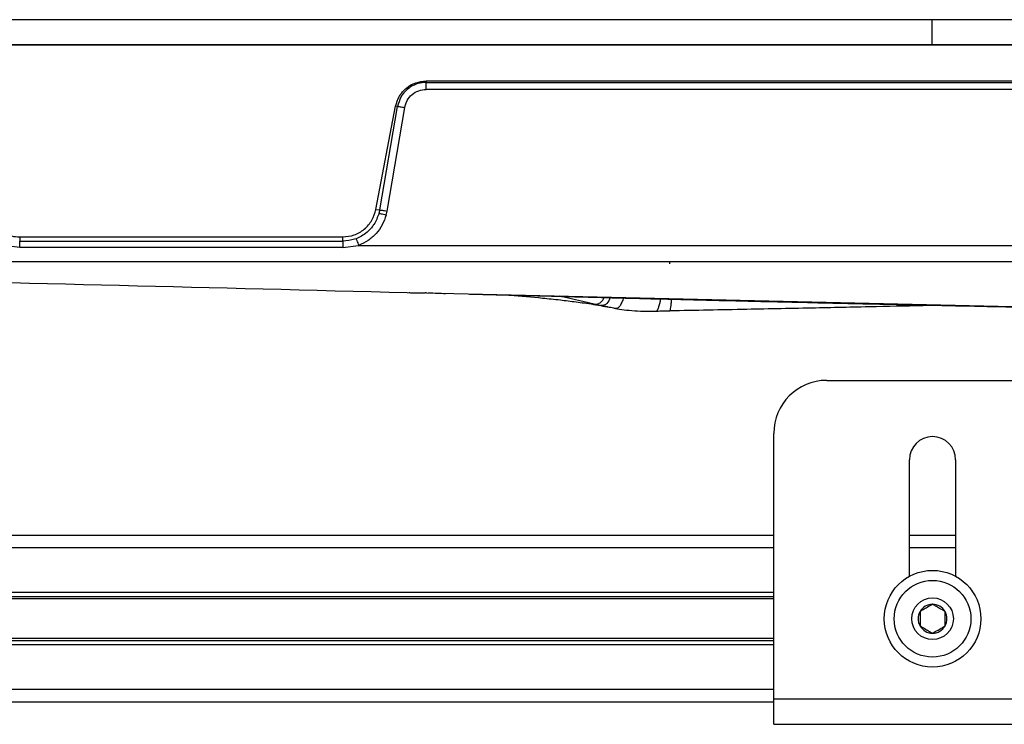
# Model space of a CAD drawing. Units: inches. Extents: x 2 to 655, y 2 to 410.
# Drawn here: x 213 to 218, y 26 to 29 of the extents above; entities that cross this region are included whole.
import ezdxf

# ---------------------------------------------------------------- set-up
doc = ezdxf.new("R2010")
doc.units = ezdxf.units.IN
doc.header["$MEASUREMENT"] = 0

msp = doc.modelspace()

# ---------------------------------------------------------------- linework, layer by layer
at = {"color": 7, "linetype": 'Continuous', "lineweight": 25}
for p, q in [((217.7228, 29.1415), (205.9118, 29.1415)), ((217.7228, 29.0234), (217.7228, 29.1415)), ((229.5339, 29.1415), (217.7228, 29.1415)), ((217.7228, 29.0234), (205.9118, 29.0234)), ((205.9531, 29.0234), (229.4925, 29.0234)), ((229.5339, 29.0234), (217.7228, 29.0234)), ((215.3326, 28.8523), (220.0749, 28.8523)), ((215.3326, 28.8523), (215.3326, 28.8455)), ((215.3326, 28.8455), (220.0749, 28.8455)), ((220.0749, 28.8126), (215.3326, 28.8126)), ((215.0951, 28.246), (215.1882, 28.7333)), ((215.1129, 28.2432), (215.1976, 28.7319)), ((215.1478, 28.2384), (215.2313, 28.7271)), ((215.1976, 28.7319), (215.1882, 28.7333)), ((215.0951, 28.246), (215.1129, 28.2432)), ((215.1129, 28.2432), (215.1094, 28.2274)), ((215.1436, 28.2194), (215.1478, 28.2384)), ((213.4122, 28.1159), (214.9382, 28.1159)), ((213.4122, 28.1159), (213.4122, 28.0962)), ((213.4122, 28.0962), (214.9383, 28.0962)), ((214.9383, 28.0962), (214.9382, 28.1159)), ((213.4122, 28.0663), (213.337, 28.0758)), ((214.9383, 28.0663), (213.4122, 28.0663)), ((214.9383, 28.0663), (215.0135, 28.0758)), ((215.0135, 28.0758), (220.3741, 28.0758)), ((206.0551, 27.9998), (229.3906, 27.9998)), ((216.4838, 27.9895), (216.4838, 27.9998)), ((215.3334, 27.8515), (215.4639, 27.8482)), ((215.4639, 27.8482), (218.9619, 27.7674)), ((216.127, 27.7993), (215.9641, 27.8357)), ((216.1665, 27.7899), (216.1975, 27.7837)), ((217.2248, 27.4388), (218.2248, 27.4388)), ((216.9748, 25.9348), (216.9748, 27.1888)), ((217.6158, 26.5142), (217.6158, 27.0645)), ((217.8338, 27.0645), (217.8338, 26.5142)), ((216.9748, 26.7072), (206.4173, 26.7072)), ((217.8338, 26.7072), (217.6158, 26.7072)), ((216.9748, 26.4171), (205.9138, 26.4171)), ((216.9748, 26.21), (205.9138, 26.21)), ((216.9748, 25.9198), (205.9138, 25.9198)), ((216.9748, 25.9348), (218.4748, 25.9348)), ((216.9748, 25.8152), (216.9748, 25.9348)), ((216.9748, 25.8152), (218.4748, 25.8152))]:
    msp.add_line(p, q, dxfattribs=at)
at = {"color": 8, "linetype": 'Continuous', "lineweight": 25}
for p, q in [((216.1769, 27.7882), (216.1688, 27.7899)), ((216.9748, 26.6482), (205.9138, 26.6482)), ((217.8338, 26.6482), (217.6158, 26.6482)), ((216.9748, 26.4371), (205.9138, 26.4371)), ((216.9748, 26.4074), (205.9138, 26.4074)), ((216.9748, 26.2197), (205.9138, 26.2197)), ((216.9748, 26.19), (205.9138, 26.19)), ((216.9748, 25.9789), (205.9138, 25.9789))]:
    msp.add_line(p, q, dxfattribs=at)
at = {"color": 7, "linetype": 'Continuous', "lineweight": 25, "flags": 128}
msp.add_lwpolyline([(216.157, 27.7926), (216.1629, 27.7912), (216.1688, 27.7899)], dxfattribs=at)
at = {"color": 7, "linetype": 'Continuous', "lineweight": 25}
for radius in [0.2283, 0.1811, 0.0984]:
    msp.add_circle((217.7248, 26.3135), radius, dxfattribs=at)
for centre, radius, start, end in [((217.2248, 27.1888), 0.25, 90, 180), ((217.7248, 27.0645), 0.109, 0, 180), ((217.7248, 26.3135), 0.0682, 90, 150), ((217.7248, 26.3135), 0.0682, 30, 90), ((217.7248, 26.3135), 0.0682, 150, 210), ((217.7248, 26.3135), 0.0682, 330, 30), ((217.7248, 26.3135), 0.0682, 210, 270), ((217.7248, 26.3135), 0.0682, 270, 330)]:
    msp.add_arc(centre, radius, start, end, dxfattribs=at)
for points, knots in [([(215.1882, 28.7333), (215.1931, 28.7495), (215.203, 28.7822), (215.2376, 28.821), (215.2823, 28.8472), (215.316, 28.8506), (215.3326, 28.8523)], [0, 0, 0, 0, 0.2494462, 0.5019777, 0.753521, 1, 1, 1, 1]), ([(215.3326, 28.8455), (215.3289, 28.8454), (215.3187, 28.8452), (215.2992, 28.842), (215.2721, 28.8329), (215.24, 28.8124), (215.2105, 28.7779), (215.2018, 28.7471), (215.1976, 28.7319)], [0, 0, 0, 0, 0.057861, 0.160857, 0.308807, 0.502385, 0.754595, 1, 1, 1, 1]), ([(215.2313, 28.7271), (215.2344, 28.7385), (215.2408, 28.7616), (215.2647, 28.7895), (215.2963, 28.8089), (215.3205, 28.8113), (215.3326, 28.8126)], [0, 0, 0, 0, 0.2450093, 0.496104, 0.749104, 1, 1, 1, 1]), ([(215.1976, 28.7319), (215.1989, 28.7318), (215.2015, 28.7316), (215.2097, 28.7305), (215.22, 28.729), (215.2276, 28.7277), (215.2313, 28.7271)], [0, 0, 0, 0, 0.243206, 0.500008, 0.756805, 1, 1, 1, 1]), ([(213.2558, 28.244), (213.2602, 28.2292), (213.2698, 28.1965), (213.3018, 28.1566), (213.3395, 28.1319), (213.3763, 28.1185), (213.3994, 28.1168), (213.4122, 28.1159)], [0, 0, 0, 0, 0.211016, 0.465869, 0.682487, 0.824863, 1, 1, 1, 1]), ([(214.9382, 28.1159), (214.9566, 28.1178), (214.9935, 28.1216), (215.0422, 28.1506), (215.0794, 28.1931), (215.0899, 28.2285), (215.0951, 28.246)], [0, 0, 0, 0, 0.249188, 0.501339, 0.752793, 1, 1, 1, 1]), ([(215.1129, 28.2432), (215.1134, 28.2432), (215.1142, 28.2433), (215.1186, 28.2428), (215.1231, 28.2423), (215.1287, 28.2415), (215.1367, 28.2402), (215.1434, 28.2391), (215.1478, 28.2384)], [0, 0, 0, 0, 0.2397159, 0.3685284, 0.5000032, 0.6314775, 0.7602888, 1, 1, 1, 1]), ([(215.1094, 28.2274), (215.1027, 28.2092), (215.0937, 28.1848), (215.0701, 28.1539), (215.0419, 28.127), (214.9957, 28.1016), (214.9573, 28.098), (214.9383, 28.0962)], [0, 0, 0, 0, 0.249595, 0.334944, 0.502867, 0.754126, 1, 1, 1, 1]), ([(215.1436, 28.2194), (215.138, 28.2034), (215.127, 28.1717), (215.0969, 28.1309), (215.0593, 28.097), (215.0288, 28.0829), (215.0135, 28.0758)], [0, 0, 0, 0, 0.251783, 0.500445, 0.748898, 1, 1, 1, 1]), ([(215.1094, 28.2274), (215.1099, 28.2274), (215.1111, 28.2274), (215.1189, 28.2257), (215.1302, 28.223), (215.1391, 28.2206), (215.1436, 28.2194)], [0, 0, 0, 0, 0.250006, 0.499995, 0.750002, 1, 1, 1, 1]), ([(215.001, 28.1077), (215.0012, 28.1073), (215.0016, 28.1064), (215.0046, 28.0991), (215.0087, 28.0883), (215.0119, 28.0799), (215.0135, 28.0758)], [0, 0, 0, 0, 0.240526, 0.5, 0.759474, 1, 1, 1, 1]), ([(215.2523, 27.8542), (215.2534, 27.8536), (215.2558, 27.8523), (215.2813, 27.8528), (215.312, 27.852), (215.3283, 27.8517)], [0, 0, 0, 0, 0.291863, 0.62454, 1, 1, 1, 1]), ([(215.2578, 27.8529), (215.2602, 27.8528), (215.2669, 27.8525), (215.2786, 27.8527), (215.2889, 27.8526), (215.2901, 27.8526)], [0, 0, 0, 0, 0.326611, 0.922758, 1, 1, 1, 1]), ([(215.3334, 27.8515), (215.3326, 27.8516), (215.3309, 27.8516), (215.3292, 27.8516), (215.3283, 27.8517)], [0, 0, 0, 0, 0.500038, 1, 1, 1, 1]), ([(215.3424, 27.8524), (215.3568, 27.8517), (215.3839, 27.8504), (215.4114, 27.8496), (215.4243, 27.8493)], [0, 0, 0, 0, 0.530811, 1, 1, 1, 1]), ([(215.5375, 27.8464), (215.5931, 27.845), (215.7013, 27.8422), (215.8516, 27.8387), (215.9872, 27.8351), (216.114, 27.8317), (216.2427, 27.8284), (216.4373, 27.8234), (216.6941, 27.8171), (216.9717, 27.8105), (217.2049, 27.8051), (217.4032, 27.8007), (217.6227, 27.7958), (217.8575, 27.7908), (218.1103, 27.7854), (218.3751, 27.78), (218.5761, 27.7759), (218.6889, 27.7736), (218.7037, 27.7733)], [0, 0, 0, 0, 0.0515896, 0.1004146, 0.1404869, 0.1799901, 0.2206517, 0.2624727, 0.3645773, 0.4644063, 0.5259717, 0.5860177, 0.6527957, 0.7344599, 0.8090786, 0.8929104, 0.9859732, 1, 1, 1, 1]), ([(215.7291, 27.8416), (215.7804, 27.8372), (215.8598, 27.8303), (215.9595, 27.8197), (216.0289, 27.8113), (216.0825, 27.804), (216.1271, 27.7973), (216.1537, 27.7924), (216.1683, 27.7897)], [0, 0, 0, 0, 0.352779, 0.545724, 0.703785, 0.781972, 0.879837, 1, 1, 1, 1]), ([(216.127, 27.7993), (216.1324, 27.7989), (216.1405, 27.7983), (216.1506, 27.8024), (216.1628, 27.8106), (216.1691, 27.8217), (216.174, 27.8302)], [0, 0, 0, 0, 0.277445, 0.410175, 0.548108, 1, 1, 1, 1]), ([(216.4905, 27.8222), (216.4903, 27.8179), (216.49, 27.807), (216.4879, 27.7915), (216.4859, 27.7771), (216.4845, 27.7695), (216.4843, 27.769), (216.4843, 27.7689)], [0, 0, 0, 0, 0.164892, 0.419774, 0.667679, 0.92753, 1, 1, 1, 1]), ([(216.127, 27.7993), (216.1294, 27.7987), (216.132, 27.7981), (216.1352, 27.7974), (216.1378, 27.7968), (216.1452, 27.7952), (216.152, 27.7937), (216.157, 27.7926)], [0, 0, 0, 0, 0.249855, 0.259043, 0.324438, 0.499906, 1, 1, 1, 1]), ([(216.2184, 27.7796), (216.2099, 27.7813), (216.1956, 27.784), (216.1822, 27.787), (216.1769, 27.7882)], [0, 0, 0, 0, 0.599483, 1, 1, 1, 1]), ([(216.2264, 27.7789), (216.2393, 27.7767), (216.2651, 27.7723), (216.3173, 27.7669), (216.3725, 27.7655), (216.4052, 27.766), (216.4214, 27.7662)], [0, 0, 0, 0, 0.249964, 0.501394, 0.752307, 1, 1, 1, 1]), ([(216.4841, 27.7682), (216.6051, 27.7706), (216.8344, 27.7752), (217.1598, 27.7818), (217.4477, 27.7878), (217.6313, 27.7917), (217.719, 27.7936), (217.7232, 27.7937)], [0, 0, 0, 0, 0.292798, 0.555326, 0.787668, 0.98988, 1, 1, 1, 1]), ([(216.421, 27.7662), (216.4316, 27.7664), (216.4527, 27.7668), (216.4738, 27.7673), (216.4843, 27.7676)], [0, 0, 0, 0, 0.500328, 1, 1, 1, 1]), ([(217.7248, 26.3817), (217.7163, 26.3768), (217.7019, 26.3685), (217.6809, 26.3564), (217.6704, 26.3503), (217.6657, 26.3476)], [0, 0, 0, 0, 0.439117, 0.751367, 1, 1, 1, 1]), ([(217.7839, 26.3476), (217.7754, 26.3525), (217.7609, 26.3609), (217.7399, 26.373), (217.7294, 26.379), (217.7248, 26.3817)], [0, 0, 0, 0, 0.439117, 0.751367, 1, 1, 1, 1]), ([(217.6657, 26.3476), (217.6657, 26.3437), (217.6657, 26.3329), (217.6657, 26.3128), (217.6657, 26.2934), (217.6657, 26.2828), (217.6657, 26.2794)], [0, 0, 0, 0, 0.180942, 0.506293, 0.843975, 1, 1, 1, 1]), ([(217.7839, 26.2794), (217.7839, 26.2828), (217.7839, 26.2934), (217.7839, 26.3128), (217.7839, 26.3329), (217.7839, 26.3437), (217.7839, 26.3476)], [0, 0, 0, 0, 0.156025, 0.493707, 0.819058, 1, 1, 1, 1]), ([(217.6657, 26.2794), (217.6742, 26.2746), (217.6887, 26.2662), (217.7097, 26.2541), (217.7202, 26.248), (217.7248, 26.2453)], [0, 0, 0, 0, 0.439117, 0.751367, 1, 1, 1, 1]), ([(217.7248, 26.2453), (217.7333, 26.2502), (217.7477, 26.2586), (217.7688, 26.2707), (217.7792, 26.2768), (217.7839, 26.2794)], [0, 0, 0, 0, 0.439117, 0.751367, 1, 1, 1, 1])]:
    msp.add_open_spline(points, degree=3, knots=knots, dxfattribs=at)
for points in [[(215.3326, 28.8126), (215.3326, 28.8163), (215.3326, 28.8238), (215.3326, 28.8336), (215.3326, 28.8415), (215.3326, 28.8442), (215.3326, 28.8455)], [(213.4122, 28.0663), (213.4122, 28.0704), (213.4122, 28.0785), (213.4122, 28.0883), (213.4122, 28.0949), (213.4122, 28.0958), (213.4122, 28.0962)], [(214.9383, 28.0962), (214.9383, 28.0958), (214.9383, 28.0949), (214.9383, 28.0883), (214.9383, 28.0785), (214.9383, 28.0704), (214.9383, 28.0663)]]:
    msp.add_open_spline(points, degree=3, dxfattribs=at)
at = {"color": 8, "linetype": 'Continuous', "lineweight": 25}
for points, knots in [([(208.6961, 27.9843), (209.093, 27.9811), (210.397, 27.9705), (212.6078, 27.9197), (214.4215, 27.8743), (215.3283, 27.8517)], [0, 0, 0, 0, 0.179537, 0.589759, 1, 1, 1, 1]), ([(216.2026, 27.8294), (216.1978, 27.8192), (216.1917, 27.8062), (216.1795, 27.7963), (216.1725, 27.793), (216.1649, 27.7916), (216.1597, 27.7922), (216.157, 27.7926)], [0, 0, 0, 0, 0.4886911, 0.6169953, 0.7407157, 0.866119, 1, 1, 1, 1]), ([(216.2184, 27.7796), (216.2238, 27.7792), (216.2343, 27.7783), (216.2478, 27.7882), (216.2572, 27.8041), (216.2628, 27.818), (216.265, 27.8262), (216.2655, 27.8278)], [0, 0, 0, 0, 0.238952, 0.461632, 0.696646, 0.942166, 1, 1, 1, 1]), ([(216.4216, 27.7669), (216.4221, 27.767), (216.4234, 27.767), (216.4274, 27.7733), (216.4325, 27.7876), (216.4375, 27.8047), (216.4396, 27.8176), (216.4405, 27.8234)], [0, 0, 0, 0, 0.104455, 0.333476, 0.561542, 0.800322, 1, 1, 1, 1])]:
    msp.add_open_spline(points, degree=3, knots=knots, dxfattribs=at)

doc.saveas('drawing.dxf')
